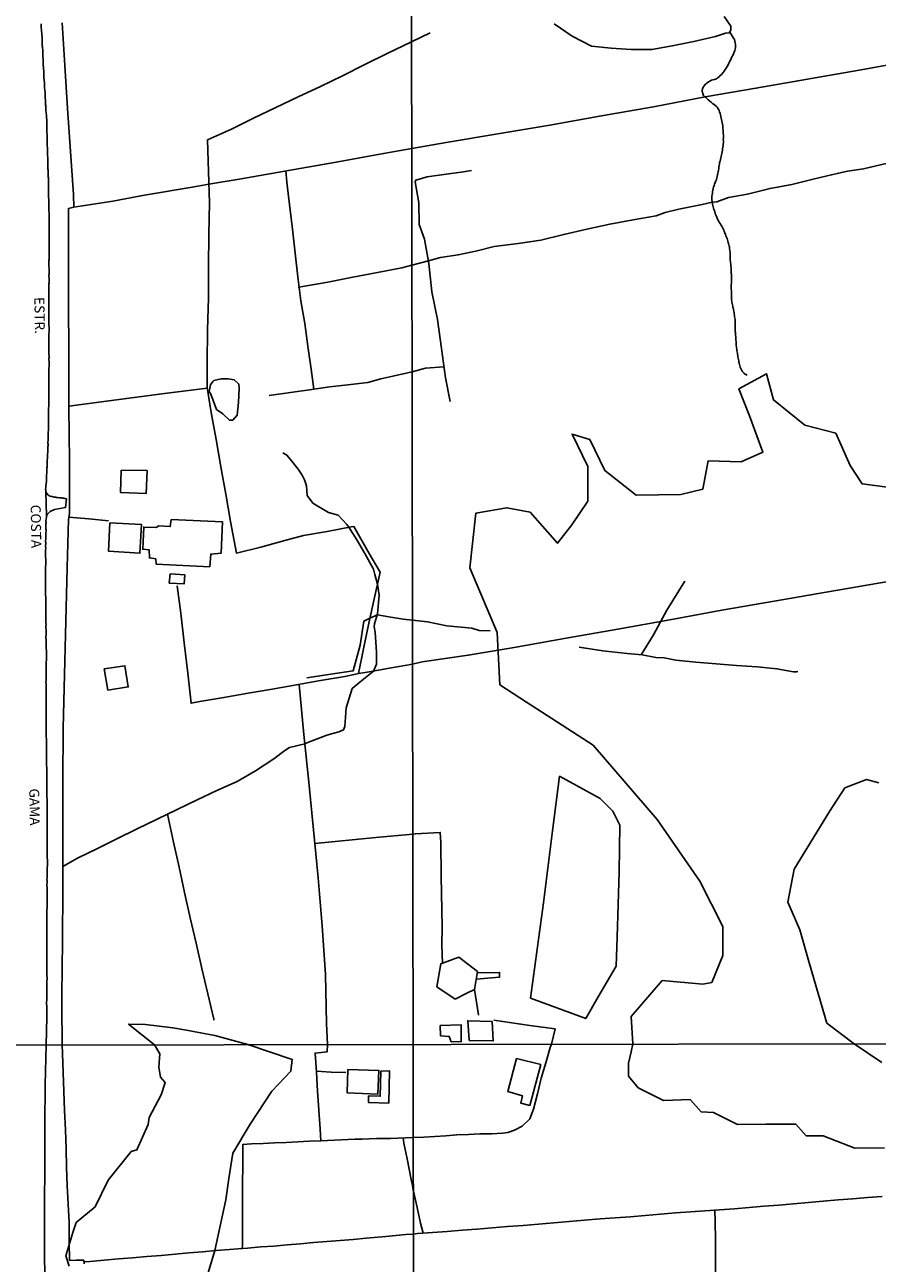
# Model space of a CAD drawing. Units: millimetres. Extents: x 183140 to 185552, y 1660426 to 1663200.
# Drawn here: x 184488 to 184702, y 1662590 to 1662900 of the extents above; entities that cross this region are included whole.
import ezdxf
from ezdxf.enums import TextEntityAlignment as Align

# ---------------------------------------------------------------- set-up
doc = ezdxf.new("R2010")
doc.units = ezdxf.units.MM
for name, color, linetype in [('V-ARROIO', 5, 'Continuous'), ('V-BANHADO', 3, 'Continuous'), ('V-EDIFICACAO', 2, 'Continuous'), ('V-LAGOA', 5, 'Continuous'), ('V-LOTE', 10, 'Continuous'), ('V-NOME_DOS_LOGRADOUROS', 7, 'Continuous'), ('V-QUADRA', 2, 'Continuous'), ('V-REFERENCIA', 44, 'Continuous'), ('V-TESTADA', 5, 'Continuous'), ('V-VALETA', 6, 'Continuous'), ('X-LIMITE_1000', 7, 'Continuous')]:
    doc.layers.add(name, color=color, linetype=linetype)

msp = doc.modelspace()

# ---------------------------------------------------------------- linework, layer by layer
at = {"layer": 'V-ARROIO'}
msp.add_lwpolyline([(184669.09, 1662812.23), (184668.45, 1662812.53), (184668.46, 1662812.57), (184668.46, 1662812.62), (184668.34, 1662812.73), (184668.28, 1662812.77), (184668.23, 1662812.83), (184668.21, 1662812.87), (184667.91, 1662813.21), (184667.51, 1662813.92), (184667.4, 1662814.22), (184667.27, 1662814.56), (184667.21, 1662814.86), (184667.14, 1662815.2), (184667.08, 1662815.5), (184667.02, 1662815.84), (184666.95, 1662816.14), (184666.86, 1662816.48), (184666.82, 1662816.78), (184666.76, 1662817.12), (184666.74, 1662817.42), (184666.67, 1662817.76), (184666.63, 1662818.06), (184666.52, 1662818.4), (184666.52, 1662818.7), (184666.48, 1662819.04), (184666.44, 1662819.34), (184666.39, 1662819.68), (184666.39, 1662819.98), (184666.39, 1662820.32), (184666.35, 1662820.62), (184666.33, 1662820.96), (184666.29, 1662821.26), (184666.27, 1662821.6), (184666.27, 1662821.9), (184666.22, 1662822.24), (184666.2, 1662822.54), (184666.18, 1662822.88), (184666.16, 1662823.18), (184666.14, 1662823.52), (184666.14, 1662823.82), (184666.14, 1662824.16), (184666.14, 1662824.46), (184666.14, 1662824.81), (184666.14, 1662825.15), (184666.12, 1662825.49), (184666.1, 1662825.83), (184666.1, 1662826.17), (184666.03, 1662826.51), (184665.97, 1662826.85), (184665.97, 1662827.2), (184665.91, 1662827.54), (184665.84, 1662827.88), (184665.82, 1662828.22), (184665.73, 1662828.56), (184665.69, 1662828.86), (184665.58, 1662829.2), (184665.52, 1662829.5), (184665.46, 1662829.84), (184665.37, 1662830.14), (184665.33, 1662830.48), (184665.27, 1662830.78), (184665.24, 1662831.12), (184665.24, 1662831.42), (184665.2, 1662831.76), (184665.2, 1662832.06), (184665.2, 1662832.4), (184665.2, 1662832.7), (184665.2, 1662833.04), (184665.18, 1662833.34), (184665.13, 1662833.68), (184665.16, 1662833.98), (184665.16, 1662834.32), (184665.16, 1662834.62), (184665.16, 1662834.96), (184665.2, 1662835.26), (184665.2, 1662835.56), (184665.22, 1662835.86), (184665.22, 1662836.16), (184665.22, 1662836.5), (184665.2, 1662836.84), (184665.2, 1662837.14), (184665.18, 1662837.48), (184665.16, 1662837.78), (184665.16, 1662838.12), (184665.11, 1662838.42), (184665.11, 1662838.76), (184665.09, 1662839.06), (184665.07, 1662839.4), (184665.03, 1662839.7), (184665.03, 1662840.04), (184664.97, 1662840.34), (184664.97, 1662840.68), (184664.9, 1662840.98), (184664.86, 1662841.32), (184664.86, 1662841.62), (184664.86, 1662841.96), (184664.86, 1662842.26), (184664.86, 1662842.6), (184664.86, 1662842.9), (184664.8, 1662843.24), (184664.8, 1662843.24), (184664.77, 1662843.54), (184664.73, 1662843.88), (184664.71, 1662844.18), (184664.69, 1662844.18), (184664.67, 1662844.39), (184664.64, 1662844.43), (184664.6, 1662844.52), (184664.56, 1662844.82), (184664.47, 1662845.16), (184664.41, 1662845.46), (184664.28, 1662845.8), (184664.22, 1662846.1), (184664.09, 1662846.45), (184663.94, 1662846.79), (184663.81, 1662847.13), (184663.69, 1662847.47), (184663.52, 1662847.81), (184663.39, 1662848.15), (184663.26, 1662848.49), (184663.13, 1662848.84), (184662.96, 1662849.18), (184662.77, 1662849.52), (184662.53, 1662849.86), (184662.34, 1662850.2), (184662.15, 1662850.5), (184661.98, 1662850.84), (184661.81, 1662851.14), (184661.66, 1662851.48), (184661.53, 1662851.78), (184661.38, 1662852.12), (184661.25, 1662852.42), (184661.14, 1662852.76), (184661.02, 1662853.06), (184660.93, 1662853.4), (184660.83, 1662853.7), (184660.72, 1662854.04), (184660.66, 1662854.34), (184660.53, 1662854.68), (184660.46, 1662854.98), (184660.46, 1662855.02), (184660.44, 1662855.07), (184660.33, 1662856.18), (184660.31, 1662856.6), (184660.33, 1662856.99), (184660.38, 1662857.37), (184660.44, 1662857.76), (184660.46, 1662858.14), (184660.57, 1662858.52), (184660.66, 1662858.91), (184660.74, 1662859.29), (184660.87, 1662859.68), (184661, 1662860.06), (184661.12, 1662860.45), (184661.28, 1662860.83), (184661.42, 1662861.21), (184661.55, 1662861.6), (184661.64, 1662861.98), (184661.74, 1662862.37), (184661.83, 1662862.75), (184661.91, 1662863.13), (184661.98, 1662863.52), (184662.06, 1662863.9), (184662.08, 1662864.29), (184662.13, 1662864.67), (184662.21, 1662865.05), (184662.25, 1662865.44), (184662.36, 1662865.82), (184662.47, 1662866.21), (184662.55, 1662866.59), (184662.62, 1662866.98), (184662.72, 1662867.36), (184662.81, 1662867.74), (184662.87, 1662868.13), (184662.94, 1662868.51), (184663, 1662868.9), (184663.07, 1662869.28), (184663.13, 1662869.66), (184663.15, 1662870.05), (184663.19, 1662870.43), (184663.17, 1662870.82), (184663.15, 1662871.2), (184663.17, 1662871.59), (184663.19, 1662871.97), (184663.17, 1662872.35), (184663.15, 1662872.74), (184663.15, 1662873.12), (184663.09, 1662873.51), (184663.07, 1662873.89), (184663.02, 1662874.27), (184663.02, 1662874.66), (184662.96, 1662875.04), (184662.89, 1662875.43), (184662.77, 1662875.81), (184662.72, 1662876.19), (184662.64, 1662876.58), (184662.53, 1662876.96), (184662.45, 1662877.35), (184662.38, 1662877.73), (184662.25, 1662878.12), (184662.11, 1662878.5), (184662.11, 1662878.5), (184661.89, 1662878.88), (184661.66, 1662879.27), (184661.34, 1662879.56), (184660.87, 1662879.97), (184660.49, 1662880.23), (184660.18, 1662880.46), (184659.78, 1662880.78), (184659.38, 1662881.1), (184658.23, 1662882.25), (184658.05, 1662882.68), (184657.92, 1662883.07), (184657.88, 1662883.24), (184657.9, 1662883.49), (184657.92, 1662883.88), (184658.14, 1662884.26), (184658.35, 1662884.65), (184658.67, 1662885.01), (184659.1, 1662885.39), (184659.46, 1662885.65), (184659.8, 1662885.82), (184660.21, 1662886.01), (184660.57, 1662886.14), (184661, 1662886.25), (184661.43, 1662886.41), (184661.74, 1662886.61), (184662.09, 1662886.86), (184662.4, 1662887.18), (184662.7, 1662887.48), (184663.09, 1662887.93), (184663.34, 1662888.32), (184663.62, 1662888.7), (184663.88, 1662889.09), (184664.11, 1662889.47), (184664.35, 1662889.9), (184664.54, 1662890.28), (184664.75, 1662890.66), (184664.94, 1662891.05), (184665.14, 1662891.43), (184665.33, 1662891.86), (184665.52, 1662892.24), (184665.69, 1662892.63), (184665.86, 1662893.05), (184666.03, 1662893.44), (184666.12, 1662893.82), (184666.18, 1662894.21), (184666.18, 1662894.59), (184666.18, 1662895.02), (184666.14, 1662895.4), (184666.05, 1662895.79), (184665.93, 1662896.21), (184665.73, 1662896.6), (184665.5, 1662896.98), (184665.25, 1662897.37), (184664.77, 1662898.09)], dxfattribs=at)
at = {"layer": 'V-BANHADO'}
for points in [[(184703.51, 1662618.87), (184696.08, 1662618.83), (184688.1, 1662621.86), (184683.89, 1662621.86), (184681.29, 1662624.82), (184673.82, 1662624.78), (184666.68, 1662624.7), (184660.71, 1662627.73), (184657.63, 1662627.92), (184654.85, 1662630.95), (184648.22, 1662630.76), (184641.88, 1662633.87), (184639.43, 1662636.8), (184639.43, 1662640.05), (184640.11, 1662642.89), (184640.52, 1662644.87), (184640.12, 1662651.76), (184647.89, 1662660.73), (184658, 1662659.86), (184660.28, 1662660.26), (184663.03, 1662667.02), (184663.03, 1662674.25), (184657.27, 1662685.62), (184646.62, 1662701.08), (184630.61, 1662719.62), (184613.94, 1662730.4), (184607.31, 1662734.75), (184606.64, 1662747.87), (184599.74, 1662764), (184601.28, 1662777.72), (184609.05, 1662779.06), (184614.88, 1662777.92), (184621.71, 1662770.16), (184625.26, 1662774.78), (184629.28, 1662780.67), (184629.28, 1662789.37), (184625.33, 1662797.47), (184629.75, 1662796.13), (184633.5, 1662788.37), (184641.4, 1662782.21), (184652.58, 1662782.41), (184658, 1662783.68), (184659.34, 1662790.78), (184667.65, 1662790.51), (184673.07, 1662792.99), (184669.73, 1662802.09), (184667.05, 1662808.78), (184673.95, 1662812.59), (184675.69, 1662806.04), (184683.59, 1662799.75), (184691.29, 1662797.68), (184694.91, 1662789.64), (184697.92, 1662785.02), (184706.09, 1662783.95)], [(184702.08, 1662710.2), (184698.93, 1662711.07), (184693.58, 1662708.93), (184689.69, 1662703.04), (184680.92, 1662688.65), (184679.31, 1662680.35), (184682.32, 1662673.46), (184684.73, 1662664.89), (184689.08, 1662650.1), (184695.91, 1662644.94), (184702.78, 1662640.24)], [(184533.81, 1662585.93), (184536.03, 1662593.16), (184538.78, 1662605.88), (184539.48, 1662611.25), (184540.48, 1662617.55), (184544.8, 1662624.79), (184550.24, 1662633.07), (184555.02, 1662638.09), (184555.36, 1662640.98), (184544.22, 1662644.73), (184536.01, 1662646.96), (184532.44, 1662647.7), (184528.95, 1662648.3), (184525.51, 1662648.9), (184522.09, 1662649.36), (184518.69, 1662649.71), (184514.44, 1662649.87), (184520.95, 1662644.7), (184522.27, 1662642.43), (184521.98, 1662639.05), (184522.39, 1662636.6), (184523.56, 1662635.2), (184522.57, 1662632.11), (184519.62, 1662626.51), (184519.33, 1662624.7), (184516.5, 1662618.4), (184515.1, 1662617.99), (184509.35, 1662610.76), (184506.07, 1662604.14), (184501.3, 1662600.2), (184500.48, 1662597.69), (184498.76, 1662591.86), (184499.58, 1662589.29)]]:
    msp.add_lwpolyline(points, dxfattribs=at)
at = {"layer": 'V-EDIFICACAO'}
for points in [[(184512.58, 1662788.46), (184512.41, 1662782.91), (184518.86, 1662782.66), (184519.08, 1662788.36), (184512.58, 1662788.46)], [(184509.77, 1662775.28), (184509.42, 1662768.16), (184517.25, 1662767.67), (184517.65, 1662774.9), (184509.77, 1662775.28)], [(184525.1, 1662776.15), (184524.84, 1662774.33), (184521.92, 1662774.49), (184521.45, 1662774.15), (184518.21, 1662774.23), (184517.96, 1662768.69), (184519.61, 1662768.52), (184519.66, 1662766.49), (184521.23, 1662766.26), (184521.36, 1662764.96), (184534.73, 1662764.3), (184534.97, 1662767.48), (184537.61, 1662767.72), (184537.94, 1662775.53), (184525.1, 1662776.15)], [(184524.83, 1662762.5), (184524.61, 1662760.22), (184528.37, 1662760.04), (184528.48, 1662762.23), (184524.83, 1662762.5)], [(184508.32, 1662738.75), (184509.27, 1662733.42), (184514.36, 1662734.21), (184513.51, 1662739.5), (184508.32, 1662738.75)], [(184599.64, 1662645.77), (184605.61, 1662645.65), (184605.4, 1662650.47), (184599.27, 1662650.69), (184599.63, 1662645.84)], [(184592.35, 1662649.5), (184592.46, 1662646.91), (184594.64, 1662646.78), (184595.09, 1662645.44), (184597.63, 1662645.48), (184597.62, 1662649.64), (184592.35, 1662649.5)], [(184611.45, 1662641.28), (184609.24, 1662633), (184612.91, 1662631.93), (184612.51, 1662630.09), (184614.74, 1662629.51), (184617.51, 1662639.76), (184611.45, 1662641.28)], [(184569.26, 1662638.52), (184569.07, 1662632.67), (184576.8, 1662632.32), (184577.02, 1662638.26), (184569.26, 1662638.52)], [(184577.51, 1662638.09), (184577.39, 1662631.79), (184577.39, 1662631.79), (184574.43, 1662631.86), (184574.46, 1662630.21), (184579.51, 1662630.07), (184579.68, 1662638.19), (184577.51, 1662638.09)]]:
    msp.add_lwpolyline(points, close=True, dxfattribs=at)
at = {"layer": 'V-LAGOA'}
msp.add_lwpolyline([(184620.87, 1662900.12), (184625.33, 1662897.07), (184630.18, 1662894.57), (184635.09, 1662894.05), (184640.1, 1662893.7), (184645.28, 1662893.75), (184650.4, 1662894.64), (184655.82, 1662895.73), (184661.24, 1662896.95), (184663.71, 1662897.77), (184664.64, 1662897.87), (184664.64, 1662897.87), (184665.04, 1662898.56), (184665.04, 1662899.56), (184663.4, 1662901.94)], dxfattribs=at)
msp.add_lwpolyline([(184535.72, 1662810.86), (184537.58, 1662811.28), (184539.36, 1662811.28), (184540.88, 1662811.09), (184542.03, 1662809.99), (184542.09, 1662808.97), (184541.89, 1662805.41), (184541.58, 1662802.19), (184540.5, 1662800.94), (184539.67, 1662800.97), (184537.98, 1662802.52), (184536.46, 1662803.68), (184535.04, 1662807.44), (184534.58, 1662808.18), (184534.89, 1662809.85), (184535.47, 1662810.67), (184535.76, 1662810.9)], close=True, dxfattribs=at)
at = {"layer": 'V-LOTE'}
for points in [[(184497.86, 1662900.43), (184498.47, 1662889.68), (184499.2, 1662878.93), (184499.93, 1662868.18), (184500.66, 1662857.43), (184500.75, 1662854.21)], [(184585.22, 1662895.61), (184579.07, 1662892.71), (184573.51, 1662889.94), (184567.95, 1662887.17), (184562.39, 1662884.43), (184556.83, 1662881.88), (184551.27, 1662879.19), (184545.71, 1662876.5), (184540.15, 1662873.81), (184534.21, 1662871.09), (184534.43, 1662863.2), (184534.71, 1662855.34), (184534.52, 1662847.42), (184534.39, 1662839.5), (184534.43, 1662831.55), (184534.21, 1662823.52), (184534.11, 1662815.49), (184534.07, 1662809.18), (184535.11, 1662802.93), (184536.32, 1662796.11), (184537.53, 1662789.29), (184538.74, 1662782.47), (184539.95, 1662775.65), (184541.42, 1662767.7), (184547.48, 1662769.23), (184553.54, 1662770.9), (184558.19, 1662772.09), (184564.1, 1662773.14), (184570.1, 1662774.3), (184570.79, 1662774.33), (184574.64, 1662767.63), (184577.37, 1662762.96), (184575.9, 1662756.6), (184574.51, 1662750.21), (184573.18, 1662743.79), (184571.97, 1662737.54)], [(184589.85, 1662897.87), (184585.22, 1662895.61)], [(184710.03, 1662890.92), (184697.13, 1662888.53), (184684.23, 1662886.27), (184671.33, 1662884.01), (184658.61, 1662881.87), (184645.71, 1662879.41), (184632.74, 1662877.09), (184619.77, 1662874.83), (184606.8, 1662872.64), (184593.83, 1662870.45), (184585.25, 1662868.96)], [(184499.41, 1662853.96), (184500.75, 1662854.3), (184510.48, 1662855.79), (184518.41, 1662857.26), (184530.81, 1662859.35), (184534.54, 1662860.03), (184542.57, 1662861.33), (184554.45, 1662863.48), (184566.33, 1662865.57), (184578.21, 1662867.66), (184585.25, 1662868.96)], [(184499.41, 1662854.04), (184499.41, 1662843.97), (184499.44, 1662830.68), (184499.47, 1662817.39), (184499.5, 1662804.1), (184499.65, 1662790.81), (184499.68, 1662777.52), (184499.42, 1662776.11), (184499.07, 1662764.11), (184498.75, 1662750.7), (184498.37, 1662737.29), (184498.05, 1662723.88), (184498.02, 1662710.53), (184497.99, 1662697.18), (184497.96, 1662683.83), (184497.87, 1662670.48), (184497.78, 1662657.13), (184497.75, 1662650.09), (184497.81, 1662649.02), (184497.82, 1662644.66)], [(184499.5, 1662804.48), (184511.44, 1662806.06), (184523.38, 1662807.64), (184534.1, 1662808.99)], [(184825.52, 1662782.07), (184819.72, 1662780.9), (184803.54, 1662778.16), (184793.09, 1662776.07), (184780.05, 1662773.88), (184767.08, 1662771.62), (184754.11, 1662769.36), (184741.07, 1662766.97), (184728.03, 1662764.71), (184714.99, 1662762.45), (184701.95, 1662760.19), (184688.91, 1662757.93), (184675.87, 1662755.67), (184662.83, 1662753.41), (184649.79, 1662751.02), (184636.82, 1662748.7), (184623.85, 1662746.38), (184610.88, 1662744.12), (184599.39, 1662742.13), (184587.84, 1662740.48), (184585.44, 1662739.91)], [(184499.53, 1662776.72), (184504.49, 1662776.26), (184509.38, 1662775.78)], [(184585.44, 1662739.91), (184579.67, 1662738.95), (184574.58, 1662737.96), (184571.98, 1662737.57), (184568.52, 1662736.86), (184562.46, 1662735.79), (184556.4, 1662734.72), (184550.34, 1662733.65), (184544.31, 1662732.63), (184538.28, 1662731.61), (184532.25, 1662730.54), (184530.06, 1662730.15), (184529.29, 1662737.7), (184528.34, 1662745.22), (184527.51, 1662752.71), (184526.59, 1662759.5)], [(184557.08, 1662734.84), (184558.3, 1662722.32), (184559.5, 1662710.39), (184560.7, 1662698.46), (184561.84, 1662686.47), (184562.86, 1662674.42), (184563.71, 1662662.26), (184563.97, 1662649.99), (184564.17, 1662644.76)], [(184614.92, 1662656.3), (184618.16, 1662680.19), (184620.42, 1662698.18), (184622.2, 1662711.87), (184632.4, 1662706.32), (184635.53, 1662703.12), (184637.28, 1662699.63), (184637.08, 1662687.92), (184636.58, 1662671.61), (184636.41, 1662664.31), (184631.9, 1662656.71), (184628.77, 1662651.23), (184619.95, 1662654.52), (184614.92, 1662656.3)], [(184561.03, 1662695.02), (184576.23, 1662696.54), (184585.5, 1662697.39)], [(184592.97, 1662665.09), (184592.79, 1662669.67), (184592.83, 1662674.12), (184592.61, 1662686.86), (184592.5, 1662695.32), (184592.39, 1662697.82), (184586.14, 1662697.5), (184585.5, 1662697.39)], [(184596.07, 1662656.07), (184591.5, 1662659.19), (184592.56, 1662664.94), (184597.06, 1662666.57), (184601.7, 1662662.98), (184600.96, 1662658.49), (184601.9, 1662652.19), (184601.93, 1662652.05)], [(184601.39, 1662661.12), (184604.31, 1662661.33), (184607.16, 1662661.56), (184607.2, 1662662.76), (184603.95, 1662662.64), (184601.66, 1662662.76)], [(184596.07, 1662656.07), (184599.01, 1662657.55), (184600.96, 1662658.48)], [(184605.78, 1662650.81), (184614.76, 1662649.53), (184621.09, 1662648.64), (184620.23, 1662644.84)], [(184499.7, 1662590.73), (184499.6, 1662595.49), (184499.57, 1662600.18), (184499.31, 1662604.82), (184499.1, 1662609.43), (184498.95, 1662614.04), (184498.8, 1662618.65), (184498.62, 1662623.42), (184498.44, 1662628.19), (184498.26, 1662632.96), (184498.08, 1662637.73), (184497.9, 1662642.5), (184497.82, 1662644.66)], [(184564.17, 1662644.76), (184564.07, 1662642.87), (184561.09, 1662642.61), (184561.42, 1662637.83), (184561.68, 1662633.07), (184562.04, 1662628.31), (184562.35, 1662623.55), (184562.5, 1662620.64), (184559.63, 1662620.54), (184556.76, 1662620.39), (184553.86, 1662620.24), (184550.96, 1662620.12), (184548.06, 1662620), (184545.16, 1662619.88), (184543.01, 1662619.76), (184542.98, 1662614.72), (184542.95, 1662609.68), (184542.92, 1662604.64), (184542.89, 1662599.6), (184542.89, 1662594.56), (184542.86, 1662593.67), (184539.71, 1662593.41), (184536.32, 1662593.18), (184532.93, 1662592.88), (184529.54, 1662592.58), (184526.1, 1662592.28), (184522.56, 1662591.98), (184519, 1662591.68), (184515.44, 1662591.38), (184511.88, 1662591.08), (184508.32, 1662590.78), (184504.76, 1662590.48), (184503.27, 1662590.33)], [(184585.6, 1662621.51), (184588.31, 1662621.57), (184591.02, 1662621.7), (184593.75, 1662621.9), (184596.53, 1662622.1), (184599.4, 1662622.23), (184602.27, 1662622.36), (184605.16, 1662622.4), (184607.92, 1662622.58), (184609.3, 1662622.73), (184610.94, 1662623.27), (184612.87, 1662624.31), (184614.76, 1662626.15), (184615.69, 1662628.57), (184616.67, 1662632.43), (184617.65, 1662636.29), (184618.76, 1662640.15), (184619.87, 1662644.01), (184620.23, 1662644.84)], [(184561.4, 1662638.06), (184565.1, 1662637.85), (184568.8, 1662637.75)], [(184562.48, 1662620.64), (184564.18, 1662620.7), (184565.9, 1662620.78), (184567.62, 1662620.86), (184569.36, 1662620.98), (184571.12, 1662621.02), (184572.88, 1662621.09), (184574.64, 1662621.16), (184576.4, 1662621.23), (184578.18, 1662621.24), (184579.96, 1662621.25), (184581.75, 1662621.32), (184585.6, 1662621.51)], [(184583.08, 1662621.39), (184583.29, 1662620.04), (184584.1, 1662616.15), (184584.57, 1662613.55), (184585.07, 1662610.95), (184585.43, 1662609.46), (184585.62, 1662608.32)], [(184585.71, 1662608.05), (184585.62, 1662608.32)], [(184588.09, 1662597.51), (184587.4, 1662600.05), (184586.64, 1662603.95), (184585.71, 1662608.05)], [(184702.9, 1662606.74), (184699.19, 1662606.44), (184695.53, 1662606.16), (184691.87, 1662605.88), (184688.16, 1662605.54), (184684.45, 1662605.22), (184680.74, 1662604.9), (184677.03, 1662604.58), (184673.32, 1662604.26), (184669.61, 1662603.96), (184665.9, 1662603.66), (184662.21, 1662603.38), (184658.57, 1662603.13), (184654.93, 1662602.88), (184651.2, 1662602.62), (184647.42, 1662602.28), (184643.64, 1662601.94), (184639.88, 1662601.64), (184636.1, 1662601.34), (184632.35, 1662601.09), (184628.48, 1662600.77), (184624.63, 1662600.45), (184620.78, 1662600.13), (184616.93, 1662599.81), (184613.08, 1662599.49), (184609.23, 1662599.17), (184605.38, 1662598.85), (184601.56, 1662598.53), (184597.85, 1662598.25), (184594.14, 1662597.97), (184590.43, 1662597.69), (184586.72, 1662597.41), (184586.2, 1662597.37), (184585.64, 1662597.31)], [(184661.4, 1662569.24), (184661.39, 1662571.99), (184661.3, 1662576.75), (184661.21, 1662581.51), (184661.21, 1662586.27), (184661.21, 1662591.03), (184661.19, 1662595.79), (184661.12, 1662600.53), (184661.06, 1662603.3)], [(184585.64, 1662597.31), (184583.79, 1662597.17), (184582.12, 1662597.01), (184580.45, 1662596.85), (184578.78, 1662596.69), (184573.85, 1662596.28), (184570.59, 1662595.98), (184567.33, 1662595.68), (184564.02, 1662595.46), (184560.71, 1662595.16), (184557.4, 1662594.86), (184554.09, 1662594.59), (184550.78, 1662594.32), (184547.49, 1662594.08), (184544.2, 1662593.76), (184542.85, 1662593.67)], [(184503.25, 1662590.77), (184501.32, 1662590.77), (184499.69, 1662590.72)], [(184503.25, 1662590.77), (184503.29, 1662589.82)]]:
    msp.add_lwpolyline(points, dxfattribs=at)
at = {"layer": 'V-QUADRA'}
for points in [[(184492.6, 1662900.14), (184492.6, 1662899.8), (184492.6, 1662899.56), (184492.68, 1662898.22), (184492.73, 1662897.8), (184492.77, 1662897.64), (184492.81, 1662896.39), (184492.81, 1662895.96), (184492.83, 1662895.66), (184492.85, 1662895.32), (184492.85, 1662895.02), (184492.85, 1662894.68), (184492.88, 1662894.38), (184492.9, 1662894.04), (184492.96, 1662893.74), (184492.98, 1662893.4), (184492.98, 1662893.1), (184493, 1662892.76), (184493.02, 1662892.46), (184493.02, 1662892.12), (184493.02, 1662891.82), (184493.05, 1662891.48), (184493.07, 1662891.18), (184493.09, 1662890.84), (184493.11, 1662890.54), (184493.11, 1662890.18), (184493.17, 1662888.84), (184493.22, 1662888.37), (184493.24, 1662888.07), (184493.24, 1662887.92), (184493.28, 1662886.58), (184493.32, 1662886.15), (184493.34, 1662885.85), (184493.39, 1662885.55), (184493.41, 1662885.25), (184493.41, 1662884.96), (184493.43, 1662884.66), (184493.45, 1662884.36), (184493.45, 1662884.06), (184493.47, 1662883.72), (184493.49, 1662883.42), (184493.54, 1662883.08), (184493.54, 1662882.78), (184493.56, 1662882.44), (184493.56, 1662882.14), (184493.58, 1662881.8), (184493.58, 1662881.5), (184493.62, 1662881.16), (184493.64, 1662880.86), (184493.66, 1662880.52), (184493.66, 1662880.22), (184493.69, 1662879.88), (184493.71, 1662879.6), (184493.77, 1662878.43), (184493.79, 1662878), (184493.79, 1662877.7), (184493.88, 1662877.36), (184493.94, 1662877.08), (184493.96, 1662875.83), (184493.96, 1662875.4), (184493.96, 1662875.1), (184494.01, 1662874.76), (184494.01, 1662874.46), (184494.01, 1662874.12), (184494.01, 1662873.82), (184494.01, 1662873.48), (184494.03, 1662873.18), (184494.03, 1662872.84), (184494.05, 1662872.54), (184494.05, 1662872.2), (184494.07, 1662871.9), (184494.07, 1662871.56), (184494.07, 1662871.26), (184494.09, 1662870.92), (184494.09, 1662870.62), (184494.09, 1662870.28), (184494.07, 1662869.98), (184494.05, 1662869.96), (184494.18, 1662868.75), (184494.18, 1662868.32), (184494.18, 1662868.02), (184494.2, 1662867.68), (184494.18, 1662867.57), (184494.22, 1662866.4), (184494.24, 1662865.93), (184494.26, 1662865.63), (184494.26, 1662865.33), (184494.26, 1662865.04), (184494.26, 1662864.74), (184494.26, 1662864.44), (184494.28, 1662864.14), (184494.28, 1662863.8), (184494.3, 1662863.5), (184494.3, 1662863.16), (184494.3, 1662862.86), (184494.3, 1662862.52), (184494.3, 1662862.22), (184494.35, 1662861.88), (184494.35, 1662861.88), (184494.37, 1662861.58), (184494.39, 1662861.24), (184494.39, 1662860.94), (184494.39, 1662860.6), (184494.41, 1662860.3), (184494.39, 1662860.19), (184494.43, 1662858.98), (184494.43, 1662858.55), (184494.43, 1662858.25), (184494.44, 1662858.1), (184494.45, 1662856.76), (184494.47, 1662856.29), (184494.47, 1662855.99), (184494.47, 1662855.69), (184494.47, 1662855.4), (184494.47, 1662855.1), (184494.47, 1662854.8), (184494.47, 1662854.5), (184494.5, 1662854.2), (184494.52, 1662853.9), (184494.52, 1662853.56), (184494.52, 1662853.26), (184494.54, 1662852.92), (184494.54, 1662852.62), (184494.54, 1662852.28), (184494.54, 1662851.98), (184494.54, 1662851.64), (184494.56, 1662851.34), (184494.54, 1662851), (184494.56, 1662850.7), (184494.56, 1662850.36), (184494.56, 1662850.06), (184494.56, 1662849.72), (184494.58, 1662849.42), (184494.56, 1662849.32), (184494.56, 1662848.06), (184494.56, 1662847.63), (184494.56, 1662847.35), (184494.6, 1662845.93), (184494.6, 1662845.5), (184494.58, 1662845.2), (184494.58, 1662844.9), (184494.58, 1662844.56), (184494.58, 1662844.26), (184494.58, 1662843.92), (184494.56, 1662843.62), (184494.56, 1662843.32), (184494.56, 1662843.02), (184494.56, 1662842.68), (184494.56, 1662842.39), (184494.56, 1662842.09), (184494.56, 1662841.79), (184494.56, 1662841.49), (184494.54, 1662841.19), (184494.52, 1662840.89), (184494.52, 1662840.59), (184494.52, 1662840.29), (184494.52, 1662840), (184494.52, 1662839.85), (184494.56, 1662838.5), (184494.56, 1662838.08), (184494.56, 1662837.78), (184494.54, 1662837.48), (184494.52, 1662837.41), (184494.54, 1662836.07), (184494.54, 1662835.65), (184494.54, 1662835.35), (184494.52, 1662835.05), (184494.52, 1662834.75), (184494.52, 1662834.45), (184494.52, 1662834.15), (184494.52, 1662833.85), (184494.52, 1662833.56), (184494.5, 1662833.26), (184494.5, 1662833), (184494.47, 1662832.7), (184494.47, 1662832.4), (184494.5, 1662832.1), (184494.52, 1662831.76), (184494.52, 1662831.47), (184494.52, 1662831.17), (184494.52, 1662830.87), (184494.52, 1662830.57), (184494.52, 1662830.27), (184494.52, 1662829.97), (184494.52, 1662829.65), (184494.52, 1662828.39), (184494.52, 1662827.97), (184494.52, 1662827.67), (184494.52, 1662827.37), (184494.52, 1662827.26), (184494.5, 1662826.01), (184494.5, 1662825.58), (184494.5, 1662825.28), (184494.5, 1662824.98), (184494.52, 1662824.64), (184494.54, 1662824.34), (184494.54, 1662824), (184494.54, 1662823.7), (184494.54, 1662823.36), (184494.54, 1662823.36), (184494.54, 1662823.06), (184494.52, 1662822.72), (184494.52, 1662822.42), (184494.52, 1662822.12), (184494.52, 1662821.82), (184494.52, 1662821.48), (184494.52, 1662821.18), (184494.52, 1662820.84), (184494.52, 1662820.55), (184494.52, 1662820.25), (184494.52, 1662819.95), (184494.52, 1662819.65), (184494.52, 1662819.35), (184494.52, 1662819.05), (184494.52, 1662818.75), (184494.52, 1662818.69), (184494.52, 1662817.39), (184494.54, 1662816.96), (184494.54, 1662816.66), (184494.52, 1662816.47), (184494.54, 1662815.21), (184494.54, 1662814.74), (184494.54, 1662814.4), (184494.52, 1662814.1), (184494.52, 1662813.81), (184494.52, 1662813.51), (184494.52, 1662813.21), (184494.52, 1662812.91), (184494.52, 1662812.61), (184494.5, 1662812.31), (184494.5, 1662812.01), (184494.5, 1662811.72), (184494.47, 1662811.42), (184494.47, 1662811.16), (184494.47, 1662810.86), (184494.47, 1662810.52), (184494.47, 1662810.22), (184494.47, 1662809.88), (184494.52, 1662809.58), (184494.52, 1662809.24), (184494.52, 1662809.09), (184494.5, 1662807.88), (184494.5, 1662807.41), (184494.48, 1662807.17), (184494.47, 1662805.7), (184494.47, 1662805.27), (184494.47, 1662804.98), (184494.47, 1662804.68), (184494.47, 1662804.38), (184494.45, 1662804.08), (184494.45, 1662803.78), (184494.43, 1662803.48), (184494.43, 1662803.18), (184494.41, 1662802.89), (184494.41, 1662802.59), (184494.45, 1662802.29), (184494.43, 1662801.99), (184494.43, 1662801.69), (184494.43, 1662801.39), (184494.43, 1662801.09), (184494.43, 1662800.8), (184494.43, 1662800.5), (184494.41, 1662800.2), (184494.39, 1662799.9), (184494.39, 1662799.79), (184494.39, 1662798.45), (184494.35, 1662797.98), (184494.35, 1662797.68), (184494.35, 1662797.57), (184494.3, 1662796.32), (184494.3, 1662795.85), (184494.26, 1662795.55), (184494.28, 1662795.25), (184494.3, 1662794.95), (184494.3, 1662794.65), (184494.28, 1662794.35), (184494.26, 1662794.06), (184494.24, 1662793.8), (184494.22, 1662793.5), (184494.22, 1662793.2), (184494.22, 1662792.9), (184494.2, 1662792.56), (184494.18, 1662792.26), (184494.18, 1662791.97), (184494.18, 1662791.67), (184494.13, 1662791.37), (184494.11, 1662791.07), (184494.09, 1662790.77), (184494.09, 1662790.47), (184494.09, 1662790.17), (184494.07, 1662789.88), (184494.05, 1662789.58), (184494.05, 1662789.32), (184494.03, 1662789.02), (184493.98, 1662788.72), (184493.96, 1662788.43), (184493.98, 1662788.13), (184493.97, 1662788.02), (184493.94, 1662786.89), (184493.9, 1662786.42), (184493.9, 1662786.42), (184493.88, 1662786.12), (184493.88, 1662785.82), (184493.88, 1662785.72), (184493.75, 1662784.46), (184493.71, 1662784.03), (184493.69, 1662783.73), (184493.71, 1662783.43), (184493.73, 1662783.14), (184493.94, 1662777.03), (184493.92, 1662776.91), (184493.88, 1662776.61), (184493.86, 1662776.31), (184493.84, 1662776.25), (184493.73, 1662775.76), (184493.75, 1662775.56), (184493.79, 1662775.56), (184493.79, 1662775.29), (184493.77, 1662774.99), (184493.77, 1662774.69), (184493.77, 1662774.39), (184493.77, 1662774.09), (184493.75, 1662773.79), (184493.79, 1662773.5), (184493.79, 1662773.2), (184493.77, 1662772.9), (184493.77, 1662772.6), (184493.75, 1662772.3), (184493.75, 1662772), (184493.71, 1662771.7), (184493.71, 1662771.41), (184493.71, 1662771.11), (184493.69, 1662770.81), (184493.69, 1662770.51), (184493.73, 1662770.25), (184493.69, 1662769.32), (184493.71, 1662768.91), (184493.64, 1662768.29), (184493.66, 1662767.57), (184493.66, 1662766.93), (184493.67, 1662766.73), (184493.73, 1662766.2), (184493.71, 1662765.35), (184493.71, 1662764.75), (184493.69, 1662764.37), (184493.69, 1662763.98), (184493.69, 1662763.6), (184493.64, 1662763.17), (184493.66, 1662762.79), (184493.66, 1662762.4), (184493.66, 1662761.98), (184493.62, 1662761.59), (184493.64, 1662761.17), (184493.64, 1662760.74), (184493.64, 1662760.36), (184493.64, 1662759.97), (184493.66, 1662759.59), (184493.65, 1662759.21), (184493.64, 1662758.82), (184493.64, 1662758.44), (184493.66, 1662758.01), (184493.69, 1662757.58), (184493.69, 1662757.2), (184493.73, 1662756.77), (184493.71, 1662756.54), (184493.71, 1662755.84), (184493.71, 1662755.24), (184493.71, 1662754.81), (184493.71, 1662754.81), (184493.71, 1662754.39), (184493.71, 1662754), (184493.71, 1662753.57), (184493.71, 1662753.15), (184493.71, 1662752.76), (184493.73, 1662752.34), (184493.73, 1662751.95), (184493.73, 1662751.57), (184493.77, 1662751.14), (184493.77, 1662750.76), (184493.77, 1662750.33), (184493.79, 1662749.91), (184493.73, 1662749.52), (184493.71, 1662749.37), (184493.79, 1662748.2), (184493.79, 1662747.6), (184493.8, 1662747.37), (184493.75, 1662746.58), (184493.79, 1662745.98), (184493.79, 1662745.34), (184493.79, 1662744.96), (184493.81, 1662744.57), (184493.83, 1662744.15), (184493.86, 1662743.76), (184493.88, 1662743.34), (184493.88, 1662742.95), (184493.88, 1662742.57), (184493.88, 1662742.14), (184493.88, 1662741.76), (184493.88, 1662741.33), (184493.88, 1662740.91), (184493.86, 1662740.52), (184493.86, 1662740.14), (184493.86, 1662739.75), (184493.83, 1662739.37), (184493.83, 1662738.99), (184493.83, 1662738.56), (184493.83, 1662738.13), (184493.81, 1662737.71), (184493.8, 1662737.64), (184493.81, 1662736.38), (184493.86, 1662735.74), (184493.77, 1662735.36), (184493.81, 1662734.98), (184493.83, 1662734.59), (184493.79, 1662734.21), (184493.79, 1662733.83), (184493.79, 1662733.4), (184493.79, 1662732.97), (184493.79, 1662732.55), (184493.79, 1662732.16), (184493.81, 1662731.73), (184493.79, 1662731.31), (184493.79, 1662730.88), (184493.79, 1662730.46), (184493.79, 1662730.07), (184493.79, 1662729.69), (184493.81, 1662729.26), (184493.86, 1662728.88), (184493.84, 1662728.47), (184493.79, 1662728.23), (184493.83, 1662727.13), (184493.83, 1662726.49), (184493.84, 1662726.17), (184493.81, 1662726.01), (184493.83, 1662724.82), (184493.83, 1662724.18), (184493.83, 1662723.76), (184493.83, 1662723.33), (184493.83, 1662722.91), (184493.86, 1662722.52), (184493.83, 1662722.09), (184493.86, 1662721.67), (184493.88, 1662721.28), (184493.88, 1662720.86), (184493.88, 1662720.47), (184493.92, 1662720.09), (184493.92, 1662719.66), (184493.92, 1662719.28), (184493.9, 1662718.85), (184493.92, 1662718.43), (184493.92, 1662718.04), (184493.92, 1662717.62), (184493.92, 1662717.23), (184493.92, 1662716.85), (184493.92, 1662716.65), (184493.92, 1662716.17), (184493.92, 1662715.53), (184493.92, 1662715.1), (184493.92, 1662714.95), (184494.01, 1662713.65), (184494.01, 1662713.01), (184494.01, 1662712.58), (184494.01, 1662712.2), (184494.01, 1662711.77), (184494.01, 1662711.35), (184494.01, 1662710.96), (184494.01, 1662710.53), (184494.01, 1662710.11), (184494.01, 1662709.72), (184494.01, 1662709.72), (184494.01, 1662709.3), (184494.01, 1662708.91), (184494.01, 1662708.53), (184494.01, 1662708.1), (184494.01, 1662707.72), (184494.03, 1662707.29), (184494.01, 1662707.06), (184494.07, 1662705.84), (184494.07, 1662705.25), (184494.05, 1662704.92), (184494.07, 1662703.5), (184494.07, 1662702.9), (184494.07, 1662702.52), (184494.07, 1662702.09), (184494.07, 1662701.66), (184494.07, 1662701.28), (184494.07, 1662700.85), (184494.07, 1662700.43), (184494.07, 1662700.04), (184494.07, 1662699.61), (184494.07, 1662699.19), (184494.11, 1662698.8), (184494.11, 1662698.38), (184494.11, 1662697.99), (184494.11, 1662697.61), (184494.11, 1662697.18), (184494.11, 1662696.8), (184494.11, 1662696.37), (184494.11, 1662695.95), (184494.11, 1662695.52), (184494.11, 1662695.09), (184494.1, 1662694.64), (184494.11, 1662693.26), (184494.09, 1662692.62), (184494.09, 1662692.24), (184494.07, 1662691.81), (184494.05, 1662691.79), (184494.13, 1662690.57), (184494.13, 1662689.93), (184494.13, 1662689.51), (184494.11, 1662689.12), (184494.09, 1662688.74), (184494.09, 1662688.35), (184494.07, 1662687.93), (184494.07, 1662687.54), (184494.05, 1662687.16), (184494.05, 1662686.78), (184494.05, 1662686.39), (184494.03, 1662686.01), (184494.05, 1662685.62), (184494.05, 1662685.24), (184494.03, 1662684.81), (184494.03, 1662684.43), (184494.05, 1662684.05), (184494.07, 1662683.62), (184494.05, 1662683.23), (184494.05, 1662682.81), (184494.05, 1662682.42), (184494.05, 1662682.04), (184494.05, 1662681.61), (184494.05, 1662681.19), (184494.05, 1662680.8), (184494.05, 1662680.38), (184494.05, 1662679.99), (184494.05, 1662679.61), (184494.05, 1662679.29), (184494.01, 1662678.2), (184494.01, 1662677.6), (184494.01, 1662677.2), (184494.01, 1662675.9), (184494.01, 1662675.26), (184494.01, 1662674.87), (184494.01, 1662674.49), (184494.01, 1662674.06), (184494.01, 1662673.68), (184494.01, 1662673.25), (184494.01, 1662672.83), (184494.01, 1662672.44), (184494.01, 1662672.02), (184494.01, 1662671.63), (184494.01, 1662671.25), (184494.01, 1662670.82), (184493.98, 1662670.44), (184493.97, 1662670.42), (184494.03, 1662669.2), (184494.03, 1662668.6), (184494.03, 1662668.18), (184494.01, 1662667.79), (184494.01, 1662667.73), (184494.03, 1662666.56), (184494.01, 1662665.96), (184494.01, 1662665.58), (184494.01, 1662665.19), (184494.01, 1662664.81), (184494.01, 1662664.38), (184494.01, 1662664), (184494.01, 1662663.57), (184494.01, 1662663.14), (184494.01, 1662662.76), (184494.01, 1662662.33), (184494.01, 1662662.33), (184494.03, 1662661.91), (184494.05, 1662661.52), (184494.05, 1662661.1), (184494.03, 1662660.71), (184494.01, 1662660.29), (184494.01, 1662659.9), (184494.01, 1662659.52), (184494.01, 1662659.41), (184493.96, 1662657.94), (184493.96, 1662657.3), (184493.97, 1662657.11), (184493.96, 1662655.89), (184493.94, 1662655.25), (184493.94, 1662654.87), (184493.99, 1662654.44), (184493.99, 1662654.02), (184493.99, 1662653.63), (184493.96, 1662653.25), (184493.96, 1662652.82), (184493.96, 1662652.44), (184493.99, 1662652.01), (184493.96, 1662651.58), (184493.84, 1662644.66)], [(184493.49, 1662584.49), (184493.4, 1662594.52), (184493.43, 1662604.55), (184493.46, 1662614.58), (184493.49, 1662624.61), (184493.58, 1662634.64), (184493.84, 1662644.66)]]:
    msp.add_lwpolyline(points, dxfattribs=at)
at = {"layer": 'V-REFERENCIA'}
msp.add_lwpolyline([(184493.94, 1662777.03), (184494.01, 1662777.06), (184494.01, 1662777.18), (184494.11, 1662777.33), (184494.8, 1662778.12), (184494.99, 1662778.21), (184495.29, 1662778.38), (184495.59, 1662778.48), (184495.78, 1662778.52), (184495.78, 1662778.57), (184495.93, 1662778.58), (184498.67, 1662779.15), (184498.89, 1662781.3), (184498.83, 1662781.32), (184498.53, 1662781.38), (184498.23, 1662781.42), (184497.93, 1662781.47), (184497.64, 1662781.51), (184497.34, 1662781.51), (184497.04, 1662781.57), (184496.74, 1662781.64), (184496.44, 1662781.64), (184496.14, 1662781.7), (184495.84, 1662781.72), (184495.55, 1662781.77), (184495.25, 1662781.85), (184494.97, 1662781.92), (184494.95, 1662781.89), (184494.63, 1662782.04), (184494.5, 1662782.15), (184494.26, 1662782.3), (184494.05, 1662782.54), (184493.86, 1662782.84), (184493.79, 1662783.01), (184493.73, 1662783.14)], dxfattribs=at)
at = {"layer": 'V-TESTADA'}
for points in [[(184497.86, 1662900.43), (184498.47, 1662889.68), (184499.2, 1662878.93), (184499.93, 1662868.18), (184500.66, 1662857.43), (184500.75, 1662854.21)], [(184499.41, 1662854.04), (184499.41, 1662843.97), (184499.44, 1662830.68), (184499.47, 1662817.39), (184499.5, 1662804.1), (184499.65, 1662790.81), (184499.68, 1662777.52), (184499.42, 1662776.11), (184499.07, 1662764.11), (184498.75, 1662750.7), (184498.37, 1662737.29), (184498.05, 1662723.88), (184498.02, 1662710.53), (184497.99, 1662697.18), (184497.96, 1662683.83), (184497.87, 1662670.48), (184497.78, 1662657.13), (184497.75, 1662650.09), (184497.81, 1662649.02), (184497.82, 1662644.66)], [(184499.7, 1662590.73), (184499.6, 1662595.49), (184499.57, 1662600.18), (184499.31, 1662604.82), (184499.1, 1662609.43), (184498.95, 1662614.04), (184498.8, 1662618.65), (184498.62, 1662623.42), (184498.44, 1662628.19), (184498.26, 1662632.96), (184498.08, 1662637.73), (184497.9, 1662642.5), (184497.82, 1662644.66)]]:
    msp.add_lwpolyline(points, dxfattribs=at)
at = {"layer": 'V-VALETA'}
for points in [[(184585.3, 1662839.74), (184589.41, 1662840.84), (184592.41, 1662841.66), (184596.82, 1662842.35), (184601.63, 1662843.37), (184605.87, 1662844.46), (184611.82, 1662845.15), (184617.5, 1662846.04), (184623.25, 1662847.46), (184629.03, 1662848.75), (184634.81, 1662850.04), (184640.63, 1662851.13), (184646.38, 1662852.12), (184648.61, 1662852.97), (184652, 1662853.75), (184657.85, 1662854.91), (184660.4, 1662855.49), (184661.56, 1662855.63), (184664.46, 1662856.72), (184669.24, 1662857.54), (184674.86, 1662858.96), (184680.31, 1662859.98), (184685.99, 1662861.37), (184691.67, 1662862.66), (184694.24, 1662863.28), (184698.26, 1662863.88), (184704.25, 1662865.27)], [(184553.77, 1662863.36), (184554.02, 1662860.5), (184554.38, 1662857.65), (184555.4, 1662848.8), (184556.06, 1662842.8), (184556.72, 1662836.8), (184557.5, 1662830.8), (184558.48, 1662825.17), (184559.29, 1662819.45), (184560.1, 1662813.73), (184560.76, 1662808.75)], [(184594.82, 1662805.67), (184593.68, 1662811.58), (184592.69, 1662818.91), (184591.67, 1662826.13), (184590.24, 1662833.12), (184589.52, 1662840.18), (184588.46, 1662846.3), (184587.1, 1662849.94), (184587.03, 1662855.34), (184586.07, 1662860.62), (184586.25, 1662861.04), (184589.14, 1662861.84), (184593.85, 1662862.49), (184598.23, 1662863.14), (184600.16, 1662863.42)], [(184557, 1662834.09), (184557.05, 1662834.26), (184564.3, 1662835.53), (184570.51, 1662836.75), (184576.72, 1662837.94), (184582.76, 1662839.1), (184585.3, 1662839.74)], [(184549.58, 1662807.16), (184554.9, 1662807.9), (184560.25, 1662808.63), (184560.76, 1662808.75), (184564.73, 1662809.28), (184569.27, 1662809.82), (184574.3, 1662810.41), (184577.5, 1662811.34), (184580.53, 1662812.02), (184585.33, 1662813.08)], [(184593.31, 1662814.29), (184588.7, 1662813.95), (184585.33, 1662813.08)], [(184552.99, 1662792.81), (184554.02, 1662792.22), (184554.92, 1662791.12), (184556.85, 1662788.74), (184557.86, 1662787.24), (184558.41, 1662786.05), (184558.94, 1662784.53), (184559.08, 1662782.09), (184560.55, 1662780.22), (184564.46, 1662777.88), (184566.84, 1662777.17), (184569.03, 1662774.88), (184569.55, 1662774.19), (184571.5, 1662771.03), (184573.54, 1662767.58), (184575.69, 1662763.65), (184576.04, 1662762.32)], [(184576.04, 1662762.32), (184576.67, 1662759.95), (184577.08, 1662757.14), (184576.72, 1662752.47), (184575.92, 1662749.98), (184575.83, 1662749.22), (184576.06, 1662747.94), (184576.4, 1662742.91), (184576.47, 1662739.88), (184575.66, 1662738.17), (184573.16, 1662736.19), (184570.36, 1662733.81), (184568.89, 1662729), (184568.53, 1662724.28), (184568.22, 1662723.49), (184567.03, 1662723.01), (184564.05, 1662722.13), (184558.99, 1662720.21), (184558.53, 1662719.99), (184554.66, 1662719.08), (184553.48, 1662718.32), (184550.73, 1662716.22), (184546.16, 1662713.25), (184541.56, 1662710.56), (184536.53, 1662708.33), (184531.55, 1662705.98), (184526.57, 1662703.55), (184521.59, 1662701.12), (184516.61, 1662698.69), (184511.63, 1662696.26), (184506.65, 1662693.83), (184501.67, 1662691.4), (184497.97, 1662689.31)], [(184642.58, 1662742.27), (184645.67, 1662747.24), (184649.07, 1662753.43), (184653.58, 1662760.65)], [(184558.98, 1662736.47), (184565.05, 1662737.4), (184570.64, 1662738.28), (184572.35, 1662744.7), (184573.3, 1662750.7), (184574.77, 1662751.4), (184576.65, 1662752.24), (184579.5, 1662751.77), (184583.13, 1662751.18), (184585.42, 1662750.9)], [(184585.42, 1662750.9), (184589.2, 1662750.53), (184594.03, 1662749.49), (184600.28, 1662748.91), (184602.07, 1662748.36), (184604.86, 1662748.26)], [(184627.12, 1662744.14), (184633.06, 1662743.27), (184639.15, 1662742.62), (184642.86, 1662742.24), (184646.3, 1662741.56), (184648.36, 1662741.48), (184651.28, 1662740.95), (184656.33, 1662740.4), (184661.38, 1662739.99), (184666.46, 1662739.58), (184671.61, 1662739.27), (184676.56, 1662738.76), (184680.7, 1662738.01), (184681.45, 1662738.03), (184681.79, 1662738.1)], [(184524.15, 1662702.37), (184525.67, 1662695.41), (184527.06, 1662689.1), (184528.45, 1662682.76), (184529.84, 1662676.42), (184531.31, 1662670.08), (184532.78, 1662663.74), (184534.25, 1662657.4), (184535.72, 1662651.06), (184535.79, 1662650.81)]]:
    msp.add_lwpolyline(points, dxfattribs=at)
at = {"layer": 'X-LIMITE_1000'}
for p, q in [((184588.68, 1660427.57), (184584.79, 1663199.01)), ((185548.97, 1662646.09), (183140.47, 1662642.66))]:
    msp.add_line(p, q, dxfattribs=at)

# ---------------------------------------------------------------- texts
at = {"layer": 'V-NOME_DOS_LOGRADOUROS'}
for s, p in [('ESTR.', (184490.09, 1662831.73)), ('COSTA', (184489.16, 1662779.78)), ('GAMA', (184488.81, 1662708.77))]:
    msp.add_text(s, height=2.5, rotation=271, dxfattribs=at).set_placement(p, align=Align.BOTTOM_LEFT)

doc.saveas('drawing.dxf')
